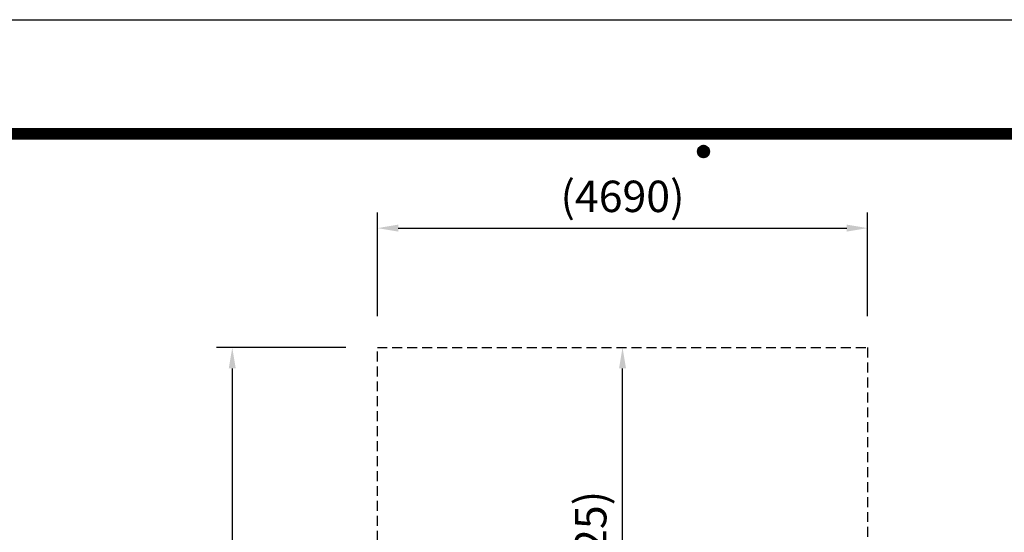
# Model space of a CAD drawing. Extents: x 0 to 21000, y 0 to 14850.
# Drawn here: x 7470 to 12175, y 12401 to 14850 of the extents above; entities that cross this region are included whole.
import ezdxf
from ezdxf.enums import TextEntityAlignment as Align

# ---------------------------------------------------------------- set-up
doc = ezdxf.new("R2010")
doc.units = 0
doc.header["$LTSCALE"] = 15
doc.linetypes.add('HIDDEN2', pattern=[4.7625, 3.175, -1.5875])
doc.layers.get('0').update_dxf_attribs({"linetype": 'CONTINUOUS'})
doc.layers.get('DEFPOINTS').update_dxf_attribs({"linetype": 'CONTINUOUS'})
for name, color, linetype in [('P_1CENTER', 2, 'CONTINUOUS'), ('P_2DIM', 6, 'CONTINUOUS'), ('P_5DRAWFRAME', 104, 'CONTINUOUS')]:
    doc.layers.add(name, color=color, linetype=linetype)
doc.styles.add('BIGFONT', font='simplex.shx', dxfattribs={"bigfont": 'bigfont.shx'})
doc.dimstyles.new('DIMBIGFONT$0', dxfattribs={"dimtxt": 3, "dimasz": 2, "dimexe": 1.5, "dimexo": 3, "dimgap": 0.75, "dimtad": 1, "dimdec": 1, "dimdsep": 46, "dimtxsty": 'BIGFONT', "dimsah": 1, "dimcen": 0, "dimclrt": 230, "dimadec": 1, "dimazin": 2, "dimtfac": 0.6, "dimtdec": 1, "dimtofl": 0, "dimtmove": 2, "dimatfit": 3, "dimfxl": 1, "dimtvp": 1, "dimtolj": 1, "dimarcsym": 0})

# ---------------------------------------------------------------- blocks, each defined once
blk = doc.blocks.new('DFP3')
at = {"color": 0}
for p, q in [((21.5, 286.6), (408, 286.6)), ((21.5, 286.55), (408, 286.55)), ((21.5, 286.5), (408, 286.5)), ((21.5, 286.45), (408, 286.45)), ((21.5, 286.4), (408, 286.4)), ((408, 286.35), (21.5, 286.35)), ((21.5, 286.3), (408, 286.3)), ((408, 286.25), (21.5, 286.25)), ((21.5, 286.2), (408, 286.2)), ((408, 286.15), (21.5, 286.15)), ((21.5, 286.1), (408, 286.1)), ((21.5, 286.05), (408, 286.05)), ((21.5, 286), (408, 286)), ((21.5, 285.95), (408, 285.95)), ((21.5, 285.9), (408, 285.9)), ((21.5, 285.85), (408, 285.85)), ((21.5, 285.8), (408, 285.8)), ((21.5, 285.75), (408, 285.75)), ((21.5, 285.7), (408, 285.7)), ((408, 285.65), (21.5, 285.65)), ((21.5, 285.6), (408, 285.6)), ((214.15, 284.4), (214.75, 285)), ((214.15, 284.4), (214.75, 283.8)), ((214.154, 284.333), (214.817, 284.996)), ((214.154, 284.467), (214.817, 283.804)), ((214.155, 284.475), (214.675, 284.995)), ((214.155, 284.325), (214.675, 283.805)), ((214.164, 284.272), (214.878, 284.986)), ((214.164, 284.528), (214.878, 283.814)), ((214.173, 284.564), (214.586, 284.977)), ((214.173, 284.236), (214.586, 283.823)), ((214.179, 284.217), (214.933, 284.971)), ((214.179, 284.583), (214.933, 283.829)), ((214.198, 284.165), (214.985, 284.952)), ((214.198, 284.635), (214.985, 283.848)), ((214.221, 284.117), (215.033, 284.929)), ((214.221, 284.683), (214.467, 284.929)), ((214.221, 284.683), (215.033, 283.871)), ((214.247, 284.073), (215.077, 284.903)), ((214.247, 284.727), (215.077, 283.897)), ((214.276, 284.032), (215.118, 284.874)), ((214.276, 284.768), (215.118, 283.926)), ((214.309, 283.993), (215.157, 284.841)), ((214.309, 284.807), (215.157, 283.959)), ((214.344, 284.842), (215.192, 283.994)), ((214.344, 283.958), (215.192, 284.806)), ((214.383, 284.874), (215.224, 284.033)), ((214.383, 283.926), (215.224, 284.767)), ((214.424, 284.904), (215.254, 284.074)), ((214.424, 283.896), (215.254, 284.726)), ((214.469, 284.93), (215.28, 284.119)), ((214.469, 283.87), (215.28, 284.681)), ((214.517, 284.953), (215.303, 284.167)), ((214.517, 283.847), (215.303, 284.633)), ((214.568, 284.972), (215.322, 284.218)), ((214.568, 283.828), (215.322, 284.582)), ((214.624, 284.987), (215.337, 284.274)), ((214.624, 283.813), (215.337, 284.526)), ((214.685, 284.996), (215.346, 284.335)), ((214.685, 283.804), (215.346, 284.465)), ((214.752, 285), (215.35, 284.402)), ((214.752, 283.8), (215.35, 284.398)), ((214.828, 284.995), (215.345, 284.478)), ((214.828, 283.805), (215.345, 284.322)), ((214.917, 284.976), (215.326, 284.567)), ((214.917, 283.824), (215.326, 284.233)), ((215.038, 284.927), (215.277, 284.688)), ((214.221, 284.117), (214.467, 283.871)), ((215.038, 283.873), (215.277, 284.112))]:
    blk.add_line(p, q, dxfattribs=at)
at = {"layer": 'DEFPOINTS', "color": 0}
blk.add_line((0, 297), (420, 297), dxfattribs=at)
at = {"color": 83, "ltscale": 0.5, "style": 'BIGFONT', "flags": 8}
for tag, p in [('REV04', (26.475, 27.614)), ('REV03', (26.475, 21.705)), ('REV02', (26.475, 15.575)), ('REV01', (26.475, 10.325))]:
    blk.add_attdef(tag, text='', height=2, dxfattribs=at).set_placement(p, align=Align.BOTTOM_LEFT)
for tag, p in [('REVD4', (80.979, 27.614)), ('R4D', (92.672, 27.614)), ('R4C', (101.797, 27.614)), ('R4A', (110.922, 27.614)), ('REVD3', (80.979, 21.705)), ('R3D', (92.672, 21.705)), ('R3C', (101.797, 21.705)), ('R3A', (110.922, 21.705)), ('REVD2', (80.979, 15.575)), ('R2D', (92.672, 15.575)), ('R2C', (101.797, 15.575)), ('R2A', (110.922, 15.575)), ('REVD1', (80.979, 10.325)), ('R1D', (92.672, 10.325)), ('R1C', (101.797, 10.325)), ('R1A', (110.922, 10.325))]:
    blk.add_attdef(tag, text='', height=2, dxfattribs=at).set_placement(p, align=Align.BOTTOM_CENTER)
at = {"color": 83, "style": 'BIGFONT'}
for tag, height, p in [('PROJECT1', 4, (283.377, 25.596)), ('DATE', 3, (344.677, 25.842)), ('SCALE', 3, (379.677, 25.842)), ('PROJECT2', 4, (284.202, 17.842)), ('PROJECT3', 4, (284.202, 10.567)), ('DWGNO', 3, (358.677, 10.567))]:
    blk.add_attdef(tag, text='', height=height, dxfattribs=at).set_placement(p, align=Align.BOTTOM_CENTER)
blk = doc.blocks.new('*D24')
at = {"layer": 'DEFPOINTS', "color": 0}
for p in [(9179, 13283.7), (8485.7, 9359.7), (9179, 9359.7)]:
    blk.add_point(p, dxfattribs=at)
at = {"layer": 'P_2DIM', "color": 0, "lineweight": -2}
for p, q in [((9029, 13283.7), (8410.7, 13283.7)), ((8485.7, 13183.7), (8485.7, 9459.7)), ((9029, 9359.7), (8410.7, 9359.7))]:
    blk.add_line(p, q, dxfattribs=at)
at = {"layer": 'P_2DIM', "color": 0}
for points in [[(8502.3, 13183.7), (8469, 13183.7), (8485.7, 13283.7)], [(8469, 9459.7), (8502.3, 9459.7), (8485.7, 9359.7)]]:
    blk.add_solid(points, dxfattribs=at)
at = {"layer": 'P_2DIM', "color": 230, "insert": (8333.9, 11321.7), "char_height": 150, "attachment_point": 5, "rotation": 90, "style": 'BIGFONT'}
blk.add_mtext('\\A1;(7850)', dxfattribs=at)
blk = doc.blocks.new('*D25')
at = {"layer": 'DEFPOINTS', "color": 0}
for p in [(10350.5, 13283.7), (10673.5, 13283.7), (10477.5, 11321.7)]:
    blk.add_point(p, dxfattribs=at)
at = {"layer": 'P_2DIM', "color": 0, "lineweight": -2}
blk.add_line((10350.5, 11421.7), (10350.5, 13183.7), dxfattribs=at)
at = {"layer": 'P_2DIM', "color": 0}
for points in [[(10367.2, 13183.7), (10333.8, 13183.7), (10350.5, 13283.7)], [(10333.8, 11421.7), (10367.2, 11421.7), (10350.5, 11321.7)]]:
    blk.add_solid(points, dxfattribs=at)
at = {"layer": 'P_2DIM', "color": 230, "insert": (10198.7, 12302.7), "char_height": 150, "attachment_point": 5, "rotation": 90, "style": 'BIGFONT'}
blk.add_mtext('\\A1;(3925)', dxfattribs=at)
blk = doc.blocks.new('*D23')
at = {"layer": 'DEFPOINTS', "color": 0}
for p in [(11522, 13854.1), (9179, 13283.7), (11522, 13283.7)]:
    blk.add_point(p, dxfattribs=at)
at = {"layer": 'P_2DIM', "color": 0, "lineweight": -2}
for p, q in [((9179, 13433.7), (9179, 13929.1)), ((11522, 13433.7), (11522, 13929.1)), ((9279, 13854.1), (11422, 13854.1))]:
    blk.add_line(p, q, dxfattribs=at)
at = {"layer": 'P_2DIM', "color": 0}
for points in [[(9279, 13870.8), (9279, 13837.5), (9179, 13854.1)], [(11422, 13837.5), (11422, 13870.8), (11522, 13854.1)]]:
    blk.add_solid(points, dxfattribs=at)
at = {"layer": 'P_2DIM', "color": 230, "insert": (10350.5, 14005.9), "char_height": 150, "attachment_point": 5, "style": 'BIGFONT'}
blk.add_mtext('\\A1;(4690)', dxfattribs=at)

msp = doc.modelspace()

# ---------------------------------------------------------------- linework, layer by layer
at = {"layer": 'P_1CENTER', "linetype": 'HIDDEN2'}
msp.add_lwpolyline([(9178.99, 13283.65), (11522.01, 13283.65), (11522.01, 9359.65), (9178.99, 9359.65)], close=True, dxfattribs=at)

# ---------------------------------------------------------------- block references
at = {"layer": 'P_5DRAWFRAME', "xscale": 50, "yscale": 50, "zscale": 50}
msp.add_blockref('DFP3', (0, 0), dxfattribs=at)

# ---------------------------------------------------------------- dimensions: what is measured, and where the dimension line sits
at = {"layer": 'P_2DIM'}
dim = msp.add_linear_dim(base=(11522.01, 13854.13), p1=(9178.99, 13283.65), p2=(11522.01, 13283.65), text='(<>)', dimstyle='DIMBIGFONT$0', override={"dimscale": 50, "dimdec": 0, "dimlfac": 2, "dimrnd": 10}, dxfattribs=at)
dim.commit()
dim.dimension.update_dxf_attribs({"geometry": '*D23', "text_midpoint": (10350.5, 14005.92)})
for base, p1, p2, override, picture, middle in [((8485.68, 9359.65), (9178.99, 13283.65), (9178.99, 9359.65), {"dimscale": 50, "dimdec": 0, "dimlfac": 2, "dimrnd": 10}, '*D24', (8333.89, 11321.65)), ((10350.5, 13283.65), (10477.55, 11321.65), (10673.46, 13283.65), {"dimscale": 50, "dimdec": 0, "dimlfac": 2, "dimrnd": 5, "dimse1": 1, "dimse2": 1, "dimclre": 256}, '*D25', (10198.71, 12302.65))]:
    dim = msp.add_linear_dim(base=base, p1=p1, p2=p2, angle=90, text='(<>)', dimstyle='DIMBIGFONT$0', override=override, dxfattribs=at)
    dim.commit()
    dim.dimension.update_dxf_attribs({"geometry": picture, "text_midpoint": middle})

doc.saveas('drawing.dxf')
